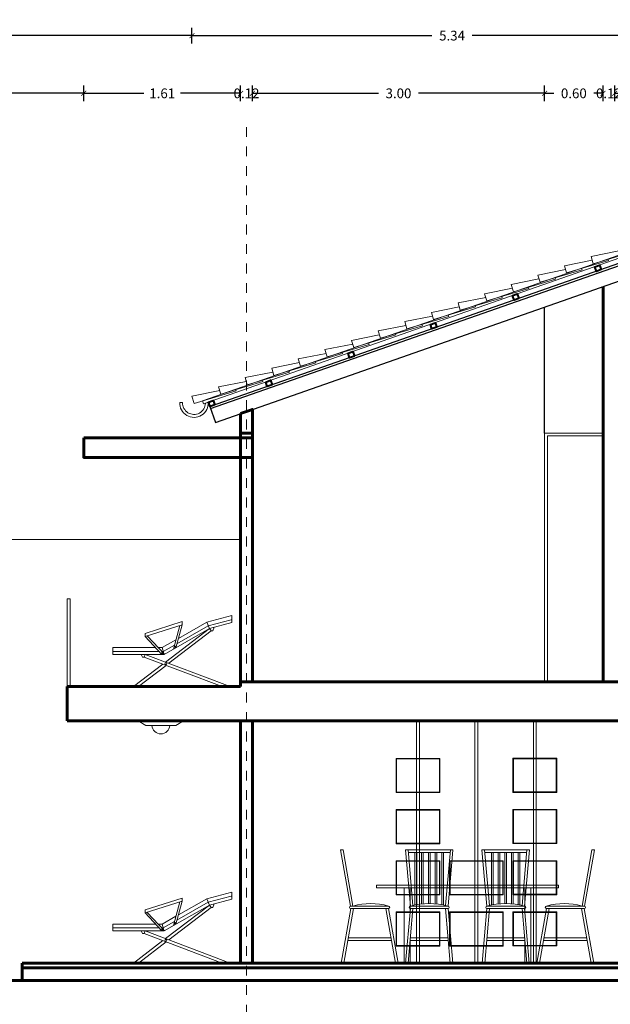
# Model space of a CAD drawing. Units: millimetres. Extents: x 224528 to 224789, y 520692 to 521047.
# Drawn here: x 224579 to 224585, y 520929 to 520939 of the extents above; entities that cross this region are included whole.
import ezdxf

# ---------------------------------------------------------------- set-up
doc = ezdxf.new("R2010")
doc.units = ezdxf.units.MM
doc.header["$LTSCALE"] = 0.0001
doc.linetypes.add('ACAD_ISO04W100', pattern=[30, 24, -3, 0, -3])
doc.layers.get('0').update_dxf_attribs({"lineweight": 20})
for name, color, linetype, lineweight in [('cotas', 254, 'Continuous', 15), ('ejes', 1, 'ACAD_ISO04W100', 13), ('LIN', 1, 'Continuous', 5), ('LINEA 1', 7, 'Continuous', 60), ('LINEA 2', 7, 'Continuous', 40), ('LINEA 2.5', 7, 'Continuous', 30), ('LINEA3', 7, 'Continuous', 20), ('MUEBLES', 42, 'Continuous', 9)]:
    doc.layers.add(name, color=color, linetype=linetype, lineweight=lineweight)
doc.styles.get("Standard").update_dxf_attribs({"font": 'romans.shx', "width": 0.75})
doc.dimstyles.new('ferchito', dxfattribs={"dimtxt": 0.05, "dimasz": 0.05, "dimexe": 0.08, "dimexo": 0.1125, "dimgap": 0.09, "dimtad": 0, "dimtih": 1, "dimtoh": 1, "dimzin": 0, "dimdsep": 46, "dimtxsty": 'Standard', "dimblk": 'ARCHTICK', "dimcen": 0.09, "dimclrd": 144, "dimclre": 10, "dimclrt": 72, "dimadec": 0, "dimazin": 0, "dimtfac": 1, "dimtix": 1, "dimtofl": 0, "dimtmove": 0, "dimatfit": 1, "dimldrblk": 'OBLIQUE', "dimfxl": 0.1, "dimfxlon": 1, "dimtolj": 1, "dimtzin": 0, "dimarcsym": 0})

# ---------------------------------------------------------------- blocks, each defined once
blk = doc.blocks.new('silla playera fer')
at = {"layer": 'MUEBLES'}
for p, q in [((1.01, 0.728), (1.01, 0.656)), ((0.119, 0.545), (0.498, 0.666)), ((0.119, 0.514), (0.498, 0.634)), ((0.476, 0.627), (0.408, 0.385)), ((0.498, 0.634), (0.433, 0.399)), ((0.498, 0.666), (0.498, 0.634)), ((0.778, 0.595), (0.751, 0.66)), ((0.119, 0.545), (0.119, 0.514)), ((0.119, 0.514), (0.291, 0.33)), ((0.14, 0.52), (0.316, 0.332)), ((0.778, 0.595), (0.328, 0.251)), ((0.796, 0.571), (0.361, 0.239)), ((-0.214, 0.4), (-0.214, 0.33)), ((0.119, 0.33), (0.993, 0)), ((0.31, 0.339), (0.294, 0.4)), ((0.3, 0.23), (0, 0)), ((0.333, 0.217), (0.049, 0)), ((0.109, 0.302), (0.908, 0)), ((0, 0), (0.049, 0)), ((0.908, 0), (0.993, 0))]:
    blk.add_line(p, q, dxfattribs=at)
for points in [[(0.46, 0.494), (0.751, 0.66), (1.01, 0.728)], [(-0.214, 0.33), (0.313, 0.33), (0.778, 0.595), (1.01, 0.656)], [(0.444, 0.44), (0.766, 0.623), (1.003, 0.685)], [(0.778, 0.595), (0.796, 0.571), (0.813, 0.571), (0.826, 0.608)], [(0.253, 0.4), (0.294, 0.4), (0.435, 0.48)], [(0.29, 0.36), (0.305, 0.36), (0.42, 0.426)], [(-0.214, 0.4), (0.226, 0.4)], [(-0.214, 0.36), (0.263, 0.36)], [(0.119, 0.33), (0.109, 0.302), (0.091, 0.302), (0.077, 0.33)]]:
    blk.add_lwpolyline(points, dxfattribs=at)
for centre, radius in [((0.425, 0.41), 0.00637), ((0.294, 0.342), 0.00637), ((0.331, 0.234), 0.00858)]:
    blk.add_circle(centre, radius, dxfattribs=at)
blk = doc.blocks.new('_ArchTick')
at = {"color": 0, "linetype": 'ByBlock', "const_width": 0.15}
blk.add_lwpolyline([(-0.5, -0.5), (0.5, 0.5)], dxfattribs=at)
blk = doc.blocks.new('*D275')
at = {"layer": 'cotas', "color": 10, "lineweight": -2, "transparency": 16777216}
for p, q in [((224575.295, 520940.144), (224575.295, 520940.304)), ((224600.295, 520940.144), (224600.295, 520940.304))]:
    blk.add_line(p, q, dxfattribs=at)
at = {"layer": 'cotas', "color": 144, "lineweight": -2, "transparency": 16777216}
for p, q in [((224575.295, 520940.224), (224587.555, 520940.224)), ((224600.295, 520940.224), (224588.035, 520940.224))]:
    blk.add_line(p, q, dxfattribs=at)
at = {"layer": 'Defpoints', "color": 0, "transparency": 16777216}
for p in [(224600.295, 520940.224), (224600.295, 520929.396), (224575.295, 520929.216)]:
    blk.add_point(p, dxfattribs=at)
at = {"layer": 'cotas', "color": 144, "lineweight": -2, "transparency": 16777216, "xscale": 0.05, "yscale": 0.05, "zscale": 0.05, "rotation": 180}
blk.add_blockref('_ArchTick', (224575.295, 520940.224), dxfattribs=at)
at = {"layer": 'cotas', "color": 144, "lineweight": -2, "transparency": 16777216, "xscale": 0.05, "yscale": 0.05, "zscale": 0.05}
blk.add_blockref('_ArchTick', (224600.295, 520940.224), dxfattribs=at)
at = {"layer": 'cotas', "color": 72, "transparency": 16777216, "insert": (224587.795, 520940.224), "char_height": 0.1, "attachment_point": 5}
blk.add_mtext('\\A1;25.00', dxfattribs=at)
blk = doc.blocks.new('_Oblique')
at = {"color": 0, "linetype": 'ByBlock', "lineweight": -2}
blk.add_line((-0.5, -0.5), (0.5, 0.5), dxfattribs=at)
blk = doc.blocks.new('*D276')
at = {"layer": 'cotas', "color": 10, "lineweight": -2, "transparency": 16777216}
for p, q in [((224575.415, 520939.007), (224575.415, 520939.167)), ((224580.715, 520939.007), (224580.715, 520939.167))]:
    blk.add_line(p, q, dxfattribs=at)
at = {"layer": 'cotas', "color": 144, "lineweight": -2, "transparency": 16777216}
for p, q in [((224575.415, 520939.087), (224577.861, 520939.087)), ((224580.715, 520939.087), (224578.269, 520939.087))]:
    blk.add_line(p, q, dxfattribs=at)
at = {"layer": 'Defpoints', "color": 0, "transparency": 16777216}
for p in [(224580.715, 520939.087), (224580.715, 520935.389), (224575.415, 520933.919)]:
    blk.add_point(p, dxfattribs=at)
at = {"layer": 'cotas', "color": 144, "lineweight": -2, "transparency": 16777216, "xscale": 0.05, "yscale": 0.05, "zscale": 0.05, "rotation": 180}
blk.add_blockref('_ArchTick', (224575.415, 520939.087), dxfattribs=at)
at = {"layer": 'cotas', "color": 144, "lineweight": -2, "transparency": 16777216, "xscale": 0.05, "yscale": 0.05, "zscale": 0.05}
blk.add_blockref('_ArchTick', (224580.715, 520939.087), dxfattribs=at)
at = {"layer": 'cotas', "color": 72, "transparency": 16777216, "insert": (224578.065, 520939.087), "char_height": 0.1, "attachment_point": 5}
blk.add_mtext('\\A1;5.30', dxfattribs=at)
blk = doc.blocks.new('*D277')
at = {"layer": 'cotas', "color": 10, "lineweight": -2, "transparency": 16777216}
for p, q in [((224580.715, 520939.007), (224580.715, 520939.167)), ((224586.055, 520939.007), (224586.055, 520939.167))]:
    blk.add_line(p, q, dxfattribs=at)
at = {"layer": 'cotas', "color": 144, "lineweight": -2, "transparency": 16777216}
for p, q in [((224580.715, 520939.087), (224583.179, 520939.087)), ((224586.055, 520939.087), (224583.591, 520939.087))]:
    blk.add_line(p, q, dxfattribs=at)
at = {"layer": 'Defpoints', "color": 0, "transparency": 16777216}
for p in [(224586.055, 520939.087), (224586.055, 520937.337), (224580.715, 520935.389)]:
    blk.add_point(p, dxfattribs=at)
at = {"layer": 'cotas', "color": 144, "lineweight": -2, "transparency": 16777216, "xscale": 0.05, "yscale": 0.05, "zscale": 0.05, "rotation": 180}
blk.add_blockref('_ArchTick', (224580.715, 520939.087), dxfattribs=at)
at = {"layer": 'cotas', "color": 144, "lineweight": -2, "transparency": 16777216, "xscale": 0.05, "yscale": 0.05, "zscale": 0.05}
blk.add_blockref('_ArchTick', (224586.055, 520939.087), dxfattribs=at)
at = {"layer": 'cotas', "color": 72, "transparency": 16777216, "insert": (224583.385, 520939.087), "char_height": 0.1, "attachment_point": 5}
blk.add_mtext('\\A1;5.34', dxfattribs=at)
blk = doc.blocks.new('*D281')
at = {"layer": 'cotas', "color": 10, "lineweight": -2, "transparency": 16777216}
for p, q in [((224575.415, 520938.415), (224575.415, 520938.575)), ((224579.605, 520938.415), (224579.605, 520938.575))]:
    blk.add_line(p, q, dxfattribs=at)
at = {"layer": 'cotas', "color": 144, "lineweight": -2, "transparency": 16777216}
for p, q in [((224575.415, 520938.495), (224577.307, 520938.495)), ((224579.605, 520938.495), (224577.712, 520938.495))]:
    blk.add_line(p, q, dxfattribs=at)
at = {"layer": 'Defpoints', "color": 0, "transparency": 16777216}
for p in [(224579.605, 520938.495), (224579.605, 520934.961), (224575.415, 520933.919)]:
    blk.add_point(p, dxfattribs=at)
at = {"layer": 'cotas', "color": 144, "lineweight": -2, "transparency": 16777216, "xscale": 0.05, "yscale": 0.05, "zscale": 0.05, "rotation": 180}
blk.add_blockref('_ArchTick', (224575.415, 520938.495), dxfattribs=at)
at = {"layer": 'cotas', "color": 144, "lineweight": -2, "transparency": 16777216, "xscale": 0.05, "yscale": 0.05, "zscale": 0.05}
blk.add_blockref('_ArchTick', (224579.605, 520938.495), dxfattribs=at)
at = {"layer": 'cotas', "color": 72, "transparency": 16777216, "insert": (224577.51, 520938.495), "char_height": 0.1, "attachment_point": 5}
blk.add_mtext('\\A1;4.19', dxfattribs=at)
blk = doc.blocks.new('*D282')
at = {"layer": 'cotas', "color": 10, "lineweight": -2, "transparency": 16777216}
for p, q in [((224579.605, 520938.415), (224579.605, 520938.575)), ((224581.215, 520938.415), (224581.215, 520938.575))]:
    blk.add_line(p, q, dxfattribs=at)
at = {"layer": 'cotas', "color": 144, "lineweight": -2, "transparency": 16777216}
for p, q in [((224579.605, 520938.495), (224580.222, 520938.495)), ((224581.215, 520938.495), (224580.598, 520938.495))]:
    blk.add_line(p, q, dxfattribs=at)
at = {"layer": 'Defpoints', "color": 0, "transparency": 16777216}
for p in [(224581.215, 520938.495), (224581.215, 520935.211), (224579.605, 520934.961)]:
    blk.add_point(p, dxfattribs=at)
at = {"layer": 'cotas', "color": 144, "lineweight": -2, "transparency": 16777216, "xscale": 0.05, "yscale": 0.05, "zscale": 0.05, "rotation": 180}
blk.add_blockref('_ArchTick', (224579.605, 520938.495), dxfattribs=at)
at = {"layer": 'cotas', "color": 144, "lineweight": -2, "transparency": 16777216, "xscale": 0.05, "yscale": 0.05, "zscale": 0.05}
blk.add_blockref('_ArchTick', (224581.215, 520938.495), dxfattribs=at)
at = {"layer": 'cotas', "color": 72, "transparency": 16777216, "insert": (224580.41, 520938.495), "char_height": 0.1, "attachment_point": 5}
blk.add_mtext('\\A1;1.61', dxfattribs=at)
blk = doc.blocks.new('*D283')
at = {"layer": 'cotas', "color": 10, "lineweight": -2, "transparency": 16777216}
for p, q in [((224581.215, 520938.415), (224581.215, 520938.575)), ((224581.335, 520938.415), (224581.335, 520938.575))]:
    blk.add_line(p, q, dxfattribs=at)
at = {"layer": 'cotas', "color": 144, "lineweight": -2, "transparency": 16777216}
for p, q in [((224581.215, 520938.495), (224581.165, 520938.495)), ((224581.335, 520938.495), (224581.385, 520938.495))]:
    blk.add_line(p, q, dxfattribs=at)
at = {"layer": 'Defpoints', "color": 0, "transparency": 16777216}
for p in [(224581.335, 520938.495), (224581.215, 520935.211), (224581.335, 520935.253)]:
    blk.add_point(p, dxfattribs=at)
at = {"layer": 'cotas', "color": 144, "lineweight": -2, "transparency": 16777216, "xscale": 0.05, "yscale": 0.05, "zscale": 0.05}
blk.add_blockref('_ArchTick', (224581.215, 520938.495), dxfattribs=at)
at = {"layer": 'cotas', "color": 144, "lineweight": -2, "transparency": 16777216, "xscale": 0.05, "yscale": 0.05, "zscale": 0.05, "rotation": 180}
blk.add_blockref('_ArchTick', (224581.335, 520938.495), dxfattribs=at)
at = {"layer": 'cotas', "color": 72, "transparency": 16777216, "insert": (224581.275, 520938.495), "char_height": 0.1, "attachment_point": 5}
blk.add_mtext('\\A1;0.12', dxfattribs=at)
blk = doc.blocks.new('*D284')
at = {"layer": 'cotas', "color": 10, "lineweight": -2, "transparency": 16777216}
for p, q in [((224581.335, 520938.415), (224581.335, 520938.575)), ((224584.335, 520938.415), (224584.335, 520938.575))]:
    blk.add_line(p, q, dxfattribs=at)
at = {"layer": 'cotas', "color": 144, "lineweight": -2, "transparency": 16777216}
for p, q in [((224581.335, 520938.495), (224582.631, 520938.495)), ((224584.335, 520938.495), (224583.039, 520938.495))]:
    blk.add_line(p, q, dxfattribs=at)
at = {"layer": 'Defpoints', "color": 0, "transparency": 16777216}
for p in [(224584.335, 520938.495), (224581.335, 520935.253), (224584.335, 520935.011)]:
    blk.add_point(p, dxfattribs=at)
at = {"layer": 'cotas', "color": 144, "lineweight": -2, "transparency": 16777216, "xscale": 0.05, "yscale": 0.05, "zscale": 0.05, "rotation": 180}
blk.add_blockref('_ArchTick', (224581.335, 520938.495), dxfattribs=at)
at = {"layer": 'cotas', "color": 144, "lineweight": -2, "transparency": 16777216, "xscale": 0.05, "yscale": 0.05, "zscale": 0.05}
blk.add_blockref('_ArchTick', (224584.335, 520938.495), dxfattribs=at)
at = {"layer": 'cotas', "color": 72, "transparency": 16777216, "insert": (224582.835, 520938.495), "char_height": 0.1, "attachment_point": 5}
blk.add_mtext('\\A1;3.00', dxfattribs=at)
blk = doc.blocks.new('*D285')
at = {"layer": 'cotas', "color": 10, "lineweight": -2, "transparency": 16777216}
for p, q in [((224584.335, 520938.415), (224584.335, 520938.575)), ((224584.935, 520938.415), (224584.935, 520938.575))]:
    blk.add_line(p, q, dxfattribs=at)
at = {"layer": 'cotas', "color": 144, "lineweight": -2, "transparency": 16777216}
for p, q in [((224584.335, 520938.495), (224584.431, 520938.495)), ((224584.935, 520938.495), (224584.839, 520938.495))]:
    blk.add_line(p, q, dxfattribs=at)
at = {"layer": 'Defpoints', "color": 0, "transparency": 16777216}
for p in [(224584.935, 520938.495), (224584.335, 520935.011), (224584.935, 520935.011)]:
    blk.add_point(p, dxfattribs=at)
at = {"layer": 'cotas', "color": 144, "lineweight": -2, "transparency": 16777216, "xscale": 0.05, "yscale": 0.05, "zscale": 0.05, "rotation": 180}
blk.add_blockref('_ArchTick', (224584.335, 520938.495), dxfattribs=at)
at = {"layer": 'cotas', "color": 144, "lineweight": -2, "transparency": 16777216, "xscale": 0.05, "yscale": 0.05, "zscale": 0.05}
blk.add_blockref('_ArchTick', (224584.935, 520938.495), dxfattribs=at)
at = {"layer": 'cotas', "color": 72, "transparency": 16777216, "insert": (224584.635, 520938.495), "char_height": 0.1, "attachment_point": 5}
blk.add_mtext('\\A1;0.60', dxfattribs=at)
blk = doc.blocks.new('*D286')
at = {"layer": 'cotas', "color": 10, "lineweight": -2, "transparency": 16777216}
for p, q in [((224584.935, 520938.415), (224584.935, 520938.575)), ((224585.055, 520938.415), (224585.055, 520938.575))]:
    blk.add_line(p, q, dxfattribs=at)
at = {"layer": 'cotas', "color": 144, "lineweight": -2, "transparency": 16777216}
for p, q in [((224584.935, 520938.495), (224584.885, 520938.495)), ((224585.055, 520938.495), (224585.105, 520938.495))]:
    blk.add_line(p, q, dxfattribs=at)
at = {"layer": 'Defpoints', "color": 0, "transparency": 16777216}
for p in [(224585.055, 520938.495), (224584.935, 520935.011), (224585.055, 520935.011)]:
    blk.add_point(p, dxfattribs=at)
at = {"layer": 'cotas', "color": 144, "lineweight": -2, "transparency": 16777216, "xscale": 0.05, "yscale": 0.05, "zscale": 0.05}
blk.add_blockref('_ArchTick', (224584.935, 520938.495), dxfattribs=at)
at = {"layer": 'cotas', "color": 144, "lineweight": -2, "transparency": 16777216, "xscale": 0.05, "yscale": 0.05, "zscale": 0.05, "rotation": 180}
blk.add_blockref('_ArchTick', (224585.055, 520938.495), dxfattribs=at)
at = {"layer": 'cotas', "color": 72, "transparency": 16777216, "insert": (224584.995, 520938.495), "char_height": 0.1, "attachment_point": 5}
blk.add_mtext('\\A1;0.12', dxfattribs=at)

msp = doc.modelspace()

# ---------------------------------------------------------------- linework, layer by layer
at = {"color": 1}
for p, q in [((224580.824, 520935.34), (224585.935, 520937.128)), ((224580.834, 520935.311), (224585.935, 520937.097)), ((224580.824, 520935.34), (224580.834, 520935.311))]:
    msp.add_line(p, q, dxfattribs=at)
for p, q in [((224575.415, 520933.919), (224581.215, 520933.919)), ((224579.435, 520933.311), (224579.465, 520933.311))]:
    msp.add_line(p, q)
for points in [[(224585.261, 520936.89), (224585.265, 520936.877), (224584.834, 520936.748), (224584.812, 520936.823)], [(224584.812, 520936.823), (224585.096, 520936.88)], [(224584.988, 520936.794), (224584.992, 520936.782), (224584.561, 520936.653), (224584.538, 520936.727)], [(224584.538, 520936.727), (224584.823, 520936.784)], [(224584.442, 520936.603), (224584.446, 520936.59), (224584.015, 520936.461), (224583.992, 520936.536)], [(224584.715, 520936.699), (224584.719, 520936.686), (224584.288, 520936.557), (224584.265, 520936.632)], [(224584.265, 520936.632), (224584.55, 520936.689)], [(224584.169, 520936.508), (224584.173, 520936.495), (224583.741, 520936.366), (224583.719, 520936.44)], [(224583.992, 520936.536), (224584.277, 520936.593)], [(224583.896, 520936.412), (224583.899, 520936.399), (224583.468, 520936.27), (224583.446, 520936.345)], [(224583.446, 520936.345), (224583.731, 520936.402)], [(224583.719, 520936.44), (224584.004, 520936.497)], [(224583.623, 520936.316), (224583.626, 520936.304), (224583.195, 520936.175), (224583.173, 520936.249)], [(224583.173, 520936.249), (224583.458, 520936.306)], [(224583.349, 520936.221), (224583.353, 520936.208), (224582.922, 520936.079), (224582.9, 520936.154)], [(224582.9, 520936.154), (224583.184, 520936.211)], [(224583.076, 520936.125), (224583.08, 520936.112), (224582.649, 520935.983), (224582.627, 520936.058)], [(224582.627, 520936.058), (224582.911, 520936.115)], [(224582.803, 520936.03), (224582.807, 520936.017), (224582.376, 520935.888), (224582.354, 520935.962)], [(224582.354, 520935.962), (224582.638, 520936.019)], [(224582.53, 520935.934), (224582.534, 520935.921), (224582.103, 520935.792), (224582.08, 520935.867)], [(224582.08, 520935.867), (224582.365, 520935.924)], [(224582.257, 520935.838), (224582.261, 520935.826), (224581.83, 520935.697), (224581.807, 520935.771)], [(224581.807, 520935.771), (224582.092, 520935.828)], [(224581.984, 520935.743), (224581.988, 520935.73), (224581.556, 520935.601), (224581.534, 520935.676)], [(224581.534, 520935.676), (224581.819, 520935.733)], [(224581.711, 520935.647), (224581.715, 520935.634), (224581.283, 520935.506), (224581.261, 520935.58), (224581.546, 520935.637)], [(224581.438, 520935.552), (224581.441, 520935.539), (224581.01, 520935.41), (224580.988, 520935.484), (224581.273, 520935.541)], [(224581.164, 520935.456), (224581.168, 520935.443), (224580.737, 520935.314), (224580.715, 520935.389)], [(224580.715, 520935.389), (224581, 520935.446)]]:
    msp.add_lwpolyline(points)
for radius, end in [(0.147, 3.563), (0.117, 359.3786)]:
    msp.add_arc((224580.736, 520935.319), radius, 177.3912, end, dxfattribs=at)
at = {"layer": 'cotas'}
for p, q in [((224583.02, 520932.061), (224583.02, 520930.496)), ((224583.02, 520932.061), (224583.02, 520929.576)), ((224583.05, 520932.061), (224583.05, 520930.496)), ((224583.05, 520932.061), (224583.05, 520929.576)), ((224583.62, 520932.061), (224583.62, 520929.576)), ((224583.65, 520932.061), (224583.65, 520929.576)), ((224584.22, 520932.061), (224584.22, 520929.576)), ((224584.25, 520932.061), (224584.25, 520929.576))]:
    msp.add_line(p, q, dxfattribs=at)
at = {"layer": 'ejes'}
msp.add_line((224581.275, 520938.149), (224581.275, 520926.149), dxfattribs=at)
at = {"layer": 'LIN'}
for p, q in [((224584.46, 520931.326), (224584.46, 520931.501)), ((224584.46, 520930.801), (224584.46, 520930.976)), ((224584.46, 520930.276), (224584.46, 520930.451)), ((224584.46, 520929.751), (224584.46, 520929.926))]:
    msp.add_line(p, q, dxfattribs=at)
for points in [[(224582.81, 520931.675), (224583.26, 520931.675), (224583.26, 520931.325), (224582.81, 520931.325), (224582.81, 520931.675)], [(224584.01, 520931.676), (224584.46, 520931.676), (224584.46, 520931.326), (224584.01, 520931.326), (224584.01, 520931.676)], [(224582.81, 520931.15), (224583.26, 520931.15), (224583.26, 520930.8), (224582.81, 520930.8), (224582.81, 520931.15)], [(224584.01, 520931.151), (224584.46, 520931.151), (224584.46, 520930.801), (224584.01, 520930.801), (224584.01, 520931.151)], [(224582.81, 520930.625), (224583.26, 520930.625), (224583.26, 520930.275), (224582.81, 520930.275), (224582.81, 520930.625)], [(224583.36, 520930.275), (224583.91, 520930.275), (224583.91, 520930.625), (224583.36, 520930.625), (224583.36, 520930.275)], [(224584.01, 520930.626), (224584.46, 520930.626), (224584.46, 520930.276), (224584.01, 520930.276), (224584.01, 520930.626)], [(224582.81, 520930.1), (224583.26, 520930.1), (224583.26, 520929.75), (224582.81, 520929.75), (224582.81, 520930.1)], [(224583.36, 520929.75), (224583.91, 520929.75), (224583.91, 520930.1), (224583.36, 520930.1), (224583.36, 520929.75)], [(224584.01, 520930.101), (224584.46, 520930.101), (224584.46, 520929.751), (224584.01, 520929.751), (224584.01, 520930.101)]]:
    msp.add_lwpolyline(points, dxfattribs=at)
for points in [[(224582.815, 520931.67), (224583.255, 520931.67), (224583.255, 520931.33), (224582.815, 520931.33)], [(224584.015, 520931.671), (224584.455, 520931.671), (224584.455, 520931.331), (224584.015, 520931.331)], [(224582.815, 520931.145), (224583.255, 520931.145), (224583.255, 520930.805), (224582.815, 520930.805)], [(224584.015, 520931.146), (224584.455, 520931.146), (224584.455, 520930.806), (224584.015, 520930.806)], [(224582.815, 520930.62), (224583.255, 520930.62), (224583.255, 520930.28), (224582.815, 520930.28)], [(224583.365, 520930.28), (224583.905, 520930.28), (224583.905, 520930.62), (224583.365, 520930.62)], [(224584.015, 520930.621), (224584.455, 520930.621), (224584.455, 520930.281), (224584.015, 520930.281)], [(224582.815, 520930.095), (224583.255, 520930.095), (224583.255, 520929.755), (224582.815, 520929.755)], [(224583.365, 520929.755), (224583.905, 520929.755), (224583.905, 520930.095), (224583.365, 520930.095)], [(224584.015, 520930.096), (224584.455, 520930.096), (224584.455, 520929.756), (224584.015, 520929.756)]]:
    msp.add_lwpolyline(points, close=True, dxfattribs=at)
at = {"layer": 'LINEA 1'}
for p, q in [((224584.935, 520936.513), (224584.935, 520932.461)), ((224581.215, 520935.011), (224581.215, 520932.411)), ((224581.335, 520935.011), (224581.335, 520932.461)), ((224586.055, 520932.461), (224581.215, 520932.461)), ((224581.215, 520932.461), (224581.215, 520932.411)), ((224581.215, 520932.411), (224579.435, 520932.411)), ((224579.435, 520932.411), (224579.435, 520932.061)), ((224586.055, 520932.061), (224579.435, 520932.061)), ((224585.935, 520929.576), (224578.971, 520929.576)), ((224578.971, 520929.576), (224578.971, 520929.396)), ((224585.935, 520929.526), (224578.971, 520929.526)), ((224596.795, 520929.396), (224577.492, 520929.396))]:
    msp.add_line(p, q, dxfattribs=at)
for points in [[(224581.215, 520935.211), (224581.215, 520935.011), (224581.335, 520935.011), (224581.335, 520935.253), (224581.215, 520935.211)], [(224579.605, 520934.961), (224581.335, 520934.961), (224581.335, 520934.761), (224579.605, 520934.761), (224579.605, 520934.961)], [(224581.215, 520932.061), (224581.215, 520929.576)], [(224581.335, 520929.576), (224581.335, 520932.061)]]:
    msp.add_lwpolyline(points, dxfattribs=at)
at = {"layer": 'LINEA 2'}
for points in [[(224584.916, 520936.687), (224584.866, 520936.669), (224584.849, 520936.717), (224584.899, 520936.734), (224584.915, 520936.687)], [(224584.072, 520936.392), (224584.022, 520936.374), (224584.005, 520936.421), (224584.055, 520936.439), (224584.072, 520936.391)], [(224583.228, 520936.096), (224583.178, 520936.079), (224583.162, 520936.126), (224583.211, 520936.143), (224583.228, 520936.096)], [(224582.383, 520935.8), (224582.333, 520935.783), (224582.317, 520935.83), (224582.366, 520935.848), (224582.383, 520935.8)], [(224581.538, 520935.505), (224581.488, 520935.487), (224581.472, 520935.534), (224581.521, 520935.552), (224581.538, 520935.505)], [(224580.951, 520935.299), (224580.901, 520935.282), (224580.884, 520935.329), (224580.934, 520935.346), (224580.951, 520935.299)]]:
    msp.add_lwpolyline(points, dxfattribs=at)
at = {"layer": 'LINEA 2.5'}
for p, q in [((224585.935, 520937.044), (224580.901, 520935.282)), ((224580.907, 520935.263), (224585.935, 520937.022)), ((224580.957, 520935.121), (224585.935, 520936.863)), ((224584.335, 520935.011), (224584.335, 520936.303)), ((224580.9, 520935.284), (224580.957, 520935.121))]:
    msp.add_line(p, q, dxfattribs=at)
at = {"layer": 'LINEA3'}
for p, q in [((224579.435, 520932.411), (224579.435, 520933.311)), ((224579.465, 520932.411), (224579.465, 520933.311))]:
    msp.add_line(p, q, dxfattribs=at)
at = {"layer": 'MUEBLES'}
for p, q in [((224580.619, 520935.324), (224580.589, 520935.326)), ((224584.335, 520935.011), (224584.335, 520932.461)), ((224584.935, 520935.011), (224584.335, 520935.011)), ((224584.365, 520934.981), (224584.365, 520932.461)), ((224584.935, 520934.981), (224584.365, 520934.981)), ((224582.24, 520930.736), (224582.266, 520930.736)), ((224582.341, 520930.16), (224582.24, 520930.736)), ((224582.367, 520930.16), (224582.266, 520930.736)), ((224583.394, 520930.736), (224582.907, 520930.736)), ((224582.957, 520930.16), (224582.907, 520930.736)), ((224582.983, 520930.167), (224582.933, 520930.736)), ((224583.366, 520930.71), (224582.935, 520930.71)), ((224583.004, 520930.171), (224583.004, 520930.71)), ((224583.022, 520930.175), (224583.022, 520930.71)), ((224583.073, 520930.182), (224583.073, 520930.71)), ((224583.09, 520930.184), (224583.09, 520930.71)), ((224583.142, 520930.186), (224583.142, 520930.71)), ((224583.159, 520930.186), (224583.159, 520930.71)), ((224583.211, 520930.184), (224583.211, 520930.71)), ((224583.228, 520930.182), (224583.228, 520930.71)), ((224583.279, 520930.175), (224583.279, 520930.71)), ((224583.296, 520930.171), (224583.296, 520930.71)), ((224583.318, 520930.167), (224583.368, 520930.736)), ((224583.344, 520930.16), (224583.394, 520930.736)), ((224584.179, 520930.736), (224583.692, 520930.736)), ((224583.743, 520930.16), (224583.692, 520930.736)), ((224583.768, 520930.167), (224583.718, 520930.736)), ((224584.151, 520930.71), (224583.72, 520930.71)), ((224583.79, 520930.171), (224583.79, 520930.71)), ((224583.807, 520930.175), (224583.807, 520930.71)), ((224583.859, 520930.182), (224583.859, 520930.71)), ((224583.876, 520930.184), (224583.876, 520930.71)), ((224583.927, 520930.186), (224583.927, 520930.71)), ((224583.944, 520930.186), (224583.944, 520930.71)), ((224583.996, 520930.184), (224583.996, 520930.71)), ((224584.013, 520930.182), (224584.013, 520930.71)), ((224584.065, 520930.175), (224584.065, 520930.71)), ((224584.082, 520930.171), (224584.082, 520930.71)), ((224584.104, 520930.167), (224584.154, 520930.736)), ((224584.129, 520930.16), (224584.179, 520930.736)), ((224584.72, 520930.16), (224584.821, 520930.736)), ((224584.746, 520930.16), (224584.847, 520930.736)), ((224584.847, 520930.736), (224584.821, 520930.736)), ((224582.61, 520930.376), (224582.61, 520930.346)), ((224582.61, 520930.376), (224584.477, 520930.376)), ((224582.61, 520930.346), (224584.477, 520930.346)), ((224582.895, 520930.346), (224582.895, 520929.576)), ((224582.955, 520930.346), (224582.955, 520930.109)), ((224584.132, 520930.346), (224584.132, 520930.101)), ((224584.192, 520930.346), (224584.192, 520929.576)), ((224584.477, 520930.376), (224584.477, 520930.346)), ((224582.346, 520930.16), (224582.732, 520930.16)), ((224583.344, 520930.16), (224582.957, 520930.16)), ((224584.129, 520930.16), (224583.743, 520930.16)), ((224584.741, 520930.16), (224584.355, 520930.16)), ((224582.346, 520930.135), (224582.247, 520929.576)), ((224582.372, 520930.135), (224582.274, 520929.576)), ((224582.346, 520930.135), (224582.732, 520930.135)), ((224582.706, 520930.135), (224582.804, 520929.576)), ((224582.732, 520930.135), (224582.831, 520929.576)), ((224582.957, 520930.135), (224582.908, 520929.576)), ((224582.983, 520930.135), (224582.934, 520929.576)), ((224583.344, 520930.135), (224582.957, 520930.135)), ((224583.318, 520930.135), (224583.367, 520929.576)), ((224583.344, 520930.135), (224583.392, 520929.576)), ((224583.743, 520930.135), (224583.694, 520929.576)), ((224583.769, 520930.135), (224583.72, 520929.576)), ((224584.129, 520930.135), (224583.743, 520930.135)), ((224584.103, 520930.135), (224584.152, 520929.576)), ((224584.129, 520930.135), (224584.178, 520929.576)), ((224584.355, 520930.135), (224584.256, 520929.576)), ((224584.381, 520930.135), (224584.283, 520929.576)), ((224584.741, 520930.135), (224584.355, 520930.135)), ((224584.715, 520930.135), (224584.813, 520929.576)), ((224584.741, 520930.135), (224584.84, 520929.576)), ((224582.314, 520929.808), (224582.764, 520929.808)), ((224582.319, 520929.834), (224582.759, 520929.834)), ((224582.955, 520929.813), (224582.955, 520929.576)), ((224582.955, 520929.808), (224583.346, 520929.808)), ((224582.957, 520929.834), (224583.344, 520929.834)), ((224583.74, 520929.808), (224584.132, 520929.808)), ((224583.742, 520929.834), (224584.129, 520929.834)), ((224584.132, 520929.806), (224584.132, 520929.576)), ((224584.773, 520929.808), (224584.323, 520929.808)), ((224584.768, 520929.834), (224584.328, 520929.834)), ((224582.247, 520929.576), (224582.274, 520929.576)), ((224582.831, 520929.576), (224582.804, 520929.576)), ((224582.895, 520929.576), (224582.955, 520929.576)), ((224582.934, 520929.576), (224582.908, 520929.576)), ((224583.392, 520929.576), (224583.367, 520929.576)), ((224583.72, 520929.576), (224583.694, 520929.576)), ((224584.132, 520929.576), (224584.192, 520929.576)), ((224584.178, 520929.576), (224584.152, 520929.576)), ((224584.256, 520929.576), (224584.283, 520929.576)), ((224584.84, 520929.576), (224584.813, 520929.576))]:
    msp.add_line(p, q, dxfattribs=at)
msp.add_lwpolyline([(224580.164, 520932.061), (224580.243, 520932.011), (224580.396, 520932.011), (224580.549, 520932.011), (224580.628, 520932.061)], dxfattribs=at)
for centre, radius, start, end in [((224580.396, 520932.019), 0.0929, 184.6931, 355.3069), ((224582.346, 520930.147), 0.0129, 90, 270), ((224582.55, 520929.53), 0.656, 73.8673, 106.1327), ((224582.732, 520930.147), 0.0129, 270, 90), ((224582.957, 520930.147), 0.0129, 90, 270), ((224583.15, 520929.449), 0.737, 74.8117, 105.1893), ((224583.344, 520930.147), 0.0129, 270, 90), ((224583.743, 520930.147), 0.0129, 90, 270), ((224583.936, 520929.449), 0.737, 74.8117, 105.1893), ((224584.129, 520930.147), 0.0129, 270, 90), ((224584.355, 520930.147), 0.0129, 90, 270), ((224584.537, 520929.53), 0.656, 73.8673, 106.1327), ((224584.741, 520930.147), 0.0129, 270, 90)]:
    msp.add_arc(centre, radius, start, end, dxfattribs=at)

# ---------------------------------------------------------------- block references
for p in [(224580.116, 520932.411), (224580.116, 520929.576)]:
    msp.add_blockref('silla playera fer', p, dxfattribs=at)

# ---------------------------------------------------------------- dimensions: what is measured, and where the dimension line sits
at = {"layer": 'cotas'}
for base, p1, p2, override, picture, middle in [((224600.295, 520940.224), (224575.295, 520929.216), (224600.295, 520929.396), {"dimtxt": 0.1, "dimtih": 0, "dimfxl": 0.08}, '*D275', (224587.795, 520940.224)), ((224580.715, 520939.087), (224575.415, 520933.919), (224580.715, 520935.389), {"dimtxt": 0.1, "dimtih": 0, "dimfxl": 0.08}, '*D276', (224578.065, 520939.087)), ((224586.055, 520939.087), (224580.715, 520935.389), (224586.055, 520937.337), {"dimtxt": 0.1, "dimtih": 0, "dimtmove": 1, "dimfxl": 0.08}, '*D277', (224583.385, 520939.087)), ((224579.605, 520938.495), (224575.415, 520933.919), (224579.605, 520934.961), {"dimtxt": 0.1, "dimtih": 0, "dimfxl": 0.08}, '*D281', (224577.51, 520938.495)), ((224581.215, 520938.495), (224579.605, 520934.961), (224581.215, 520935.211), {"dimtxt": 0.1, "dimtih": 0, "dimtmove": 1, "dimfxl": 0.08}, '*D282', (224580.41, 520938.495)), ((224581.335, 520938.495), (224581.215, 520935.211), (224581.335, 520935.253), {"dimtxt": 0.1, "dimtih": 0, "dimtmove": 1, "dimfxl": 0.08}, '*D283', (224581.275, 520938.495)), ((224584.335, 520938.495), (224581.335, 520935.253), (224584.335, 520935.011), {"dimtxt": 0.1, "dimtih": 0, "dimtmove": 1, "dimfxl": 0.08}, '*D284', (224582.835, 520938.495)), ((224584.935, 520938.495), (224584.335, 520935.011), (224584.935, 520935.011), {"dimtxt": 0.1, "dimtih": 0, "dimtmove": 1, "dimfxl": 0.08}, '*D285', (224584.635, 520938.495)), ((224585.055, 520938.495), (224584.935, 520935.011), (224585.055, 520935.011), {"dimtxt": 0.1, "dimtih": 0, "dimtmove": 1, "dimfxl": 0.08}, '*D286', (224584.995, 520938.495))]:
    dim = msp.add_linear_dim(base=base, p1=p1, p2=p2, dimstyle='ferchito', override=override, dxfattribs=at)
    dim.commit()
    dim.dimension.update_dxf_attribs({"geometry": picture, "text_midpoint": middle})

doc.saveas('drawing.dxf')
